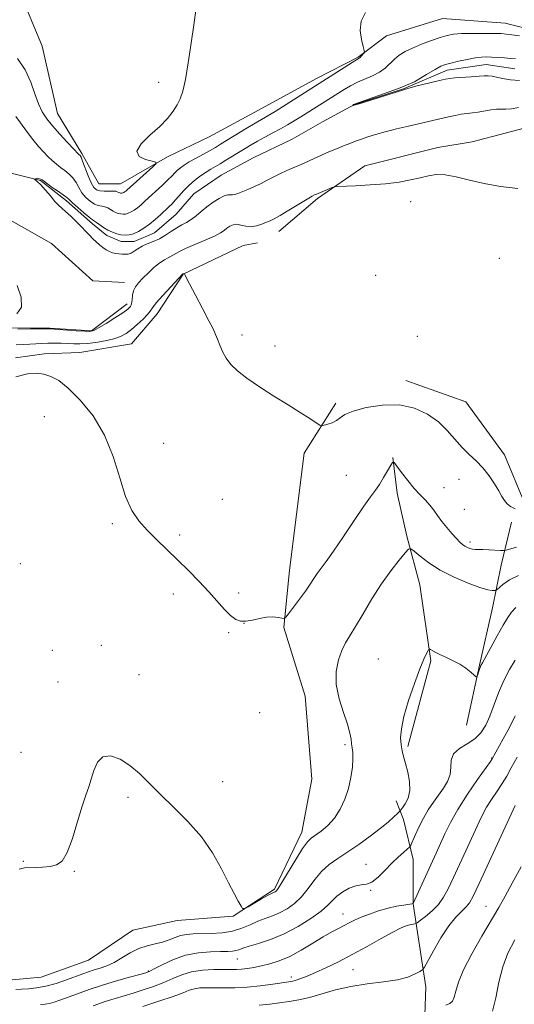
# Model space of a CAD drawing. Extents: x 2187300 to 2190200, y 347300 to 350200.
# Drawn here: x 2188137 to 2188263, y 348645 to 348896 of the extents above; entities that cross this region are included whole.
import ezdxf

# ---------------------------------------------------------------- set-up
doc = ezdxf.new("R2010")
doc.units = 0
doc.header["$MEASUREMENT"] = 0
doc.linetypes.add('rvrstm', pattern=[117.1, 50, -3.9, 0.5, -3.9, 0.5, -3.9, 0.5, -3.9, 50])
for name, color, linetype, lineweight in [('DTM HARD BREAKLINE', 7, 'Continuous', 0), ('DTM SPOT ELEVATION', 2, 'Continuous', 13), ('INDEX CONTOUR', 41, 'Continuous', 13), ('INTERMEDIATE CONTOUR', 44, 'Continuous', 0), ('STREAM - RIVER SINGLE LINE', 142, 'rvrstm', 0)]:
    doc.layers.add(name, color=color, linetype=linetype, lineweight=lineweight)

msp = doc.modelspace()

# ---------------------------------------------------------------- linework, layer by layer
at = {"layer": 'DTM HARD BREAKLINE'}
for points in [[(2188120.95, 348917.77, 1145.51), (2188137.27, 348903.19, 1141.98), (2188143.06, 348888.99, 1141.15), (2188147.02, 348871.89, 1141.04), (2188153.18, 348861.7, 1140.24), (2188157.52, 348854.05, 1141.11), (2188162.98, 348854.04, 1140.89), (2188174.99, 348860.92, 1139.76), (2188185.55, 348865.98, 1139.51), (2188199.02, 348873.22, 1139.07), (2188212.86, 348880.83, 1138.64), (2188223.42, 348886.26, 1138.16), (2188230.7, 348891.69, 1137.47), (2188244.9, 348896.02, 1137.22), (2188260.89, 348894.9, 1136.89), (2188271.07, 348892.33, 1136.6)], [(2188203.32, 348841.94, 1138.7), (2188213.15, 348850.28, 1138.27), (2188225.17, 348858.62, 1137.54), (2188243.73, 348863.3, 1137.47), (2188252.46, 348864.74, 1137.58), (2188260.83, 348866.9, 1137.54), (2188271.75, 348869.78, 1137.61)], [(2188110.84, 348795.61, 1138.52), (2188114.89, 348815.97, 1138.41), (2188116.73, 348825.78, 1138.2), (2188121.12, 348837.05, 1138.09), (2188126.22, 348842.85, 1137.87), (2188135.32, 348844.65, 1137.58), (2188145.49, 348838.81, 1137.5), (2188156.01, 348829.33, 1137.21), (2188164.01, 348828.94, 1137.21)], [(2188136.33, 348809.74, 1141.72), (2188143.6, 348810.81, 1141.58), (2188152.69, 348811.15, 1141.25), (2188165.79, 348813.3, 1141.18), (2188172.35, 348820.92, 1140.67), (2188178.92, 348831.09, 1140.01), (2188194.21, 348838.33, 1139.61), (2188197.85, 348839.05, 1138.81)], [(2188115.21, 348799.24, 1138.74), (2188123.24, 348811.59, 1138.09), (2188132.34, 348817.38, 1137.94), (2188145.07, 348817.35, 1137.87), (2188155.62, 348816.6, 1137.87), (2188164.72, 348823.49, 1137.43)], [(2188235.59, 348804.05, 1139.36), (2188250.85, 348798.56, 1139.03), (2188260.64, 348785.08, 1139.5), (2188265.7, 348773.07, 1139.65), (2188277.33, 348770.13, 1139.79), (2188292.98, 348774.82, 1140.12), (2188302.81, 348777.7, 1140.37), (2188314.08, 348776.59, 1141.32), (2188324.62, 348775.11, 1142.59), (2188330.44, 348776.55, 1142.08)], [(2188040.29, 348641.96, 1145.1), (2188051.58, 348649.21, 1144.77), (2188061.77, 348651, 1145.28), (2188075.22, 348650.97, 1144.7), (2188086.85, 348648.4, 1144.88), (2188104.67, 348647.63, 1145.14), (2188119.22, 348649.05, 1145.17), (2188134.5, 348651.56, 1144.81), (2188142.86, 348652.27, 1144.63), (2188154.87, 348656.6, 1144.7), (2188166.16, 348664.21, 1144.85), (2188177.44, 348666.73, 1144.48), (2188191.63, 348667.79, 1144.08), (2188202.19, 348674.67, 1143.75), (2188209.13, 348689.2, 1143.35), (2188211.71, 348702.65, 1143.06), (2188209.94, 348723.75, 1143.35), (2188204.53, 348741.21, 1142.15), (2188206.02, 348755.76, 1141.17), (2188209.72, 348785.57, 1140.41), (2188217.75, 348798.27, 1139.65)], [(2188236.1, 348710.95, 1146.3), (2188241.97, 348732.76, 1146.16), (2188239.11, 348752.04, 1145.17), (2188235.86, 348764.41, 1143.65), (2188233.34, 348775.32, 1142.56), (2188232.27, 348784.42, 1141.94)], [(2188251.02, 348716.37, 1146.38), (2188254.33, 348731.64, 1145.9), (2188257.64, 348746.18, 1144.81), (2188259.85, 348757.08, 1142.81), (2188262.42, 348767.98, 1140.41)], [(2188239.9, 348628.03, 1160.01), (2188240.68, 348649.85, 1154.52), (2188238.53, 348663.67, 1152.88), (2188237.46, 348670.95, 1150.01), (2188237.49, 348682.22, 1148.59), (2188234.97, 348692.41, 1146.74), (2188233.16, 348697.14, 1145.14)]]:
    msp.add_polyline3d(points, dxfattribs=at)
at = {"layer": 'DTM SPOT ELEVATION'}
for p in [(2188172.69, 348879.83, 1140.32), (2188236.85, 348849.47, 1138.42), (2188259.39, 348835.04, 1138.73), (2188227.95, 348830.76, 1138.89), (2188193.95, 348815.56, 1139.65), (2188238.52, 348815.2, 1139.12), (2188202.3, 348812.76, 1139.46), (2188143.64, 348794.83, 1142.93), (2188174.01, 348788.03, 1141.23), (2188220.43, 348779.88, 1141.02), (2188249.12, 348778.88, 1140.61), (2188245.29, 348776.72, 1141.11), (2188188.94, 348773.78, 1141.17), (2188250.46, 348771.24, 1140.81), (2188160.94, 348767.61, 1142.24), (2188178.07, 348764.71, 1141.75), (2188251.89, 348762.94, 1141.63), (2188137.58, 348757.42, 1142.77), (2188176.43, 348749.68, 1142.37), (2188193.08, 348750, 1141.73), (2188194.43, 348742.24, 1142), (2188190.56, 348739.93, 1142.14), (2188145.72, 348735.43, 1143.62), (2188158.16, 348736.64, 1143.6), (2188228.62, 348733.22, 1145.17), (2188147.12, 348727.37, 1143.82), (2188167.71, 348729.18, 1143.67), (2188198.41, 348719.58, 1142.82), (2188220.1, 348711.42, 1143.75), (2188137.71, 348709.42, 1143.75), (2188257.38, 348708.05, 1149.89), (2188188.99, 348702.01, 1143.7), (2188164.9, 348698.03, 1144.13), (2188138.31, 348681.77, 1143.96), (2188225.46, 348681.01, 1147.24), (2188151.29, 348679.17, 1144.03), (2188226.67, 348674.34, 1148.11), (2188256, 348670.29, 1155.24), (2188219.63, 348668.35, 1149.27), (2188192.73, 348656.93, 1148.85), (2188170.07, 348653.85, 1147.86), (2188206.43, 348652.31, 1151.56), (2188222.13, 348654.21, 1152.86)]:
    msp.add_point(p, dxfattribs=at)
at = {"layer": 'INDEX CONTOUR'}
for points in [[(2188136.85, 348885.906, 1140), (2188138.744, 348882.97, 1140), (2188140.187, 348879.891, 1140), (2188141.267, 348876.932, 1140), (2188142.181, 348874.357, 1140), (2188143.123, 348872.325, 1140), (2188144.251, 348870.582, 1140), (2188145.719, 348868.77, 1140), (2188147.586, 348866.663, 1140), (2188149.523, 348864.551, 1140), (2188152.443, 348861.459, 1140), (2188152.736, 348861.19, 1140), (2188152.97, 348860.776, 1140), (2188153.39, 348859.797, 1140), (2188154.828, 348856.09, 1140), (2188155.591, 348854.292, 1140), (2188156.238, 348853.121, 1140), (2188156.893, 348852.504, 1140), (2188157.732, 348852.249, 1140), (2188158.859, 348852.178, 1140), (2188161.127, 348852.194, 1140), (2188161.8, 348852.131, 1140), (2188162.178, 348852.019, 1140), (2188162.611, 348851.794, 1140), (2188162.812, 348851.722, 1140), (2188163.007, 348851.677, 1140), (2188163.196, 348851.657, 1140), (2188163.388, 348851.671, 1140), (2188163.594, 348851.727, 1140), (2188163.824, 348851.83, 1140), (2188164.071, 348851.977, 1140), (2188164.329, 348852.163, 1140), (2188164.632, 348852.418, 1140), (2188171.22, 348858.362, 1140), (2188172.026, 348859.145, 1140), (2188171.981, 348859.511, 1140), (2188171.047, 348859.767, 1140), (2188169.355, 348860.203, 1140), (2188167.721, 348860.994, 1140), (2188167.131, 348862.287, 1140), (2188168.256, 348864.156, 1140), (2188170.507, 348866.372, 1140), (2188172.979, 348868.628, 1140), (2188174.943, 348870.675, 1140), (2188176.373, 348872.489, 1140), (2188177.419, 348874.099, 1140), (2188178.224, 348875.63, 1140), (2188178.9, 348877.576, 1140), (2188179.55, 348880.527, 1140), (2188180.253, 348884.816, 1140), (2188180.968, 348889.769, 1140), (2188181.636, 348894.453, 1140), (2188182.207, 348898.12, 1140)], [(2188263.417, 348771.352, 1140), (2188262.243, 348771.967, 1140), (2188261.375, 348772.664, 1140), (2188260.684, 348773.479, 1140), (2188260.011, 348774.522, 1140), (2188259.196, 348775.926, 1140), (2188258.108, 348777.755, 1140), (2188256.763, 348779.805, 1140), (2188255.208, 348781.803, 1140), (2188253.494, 348783.56, 1140), (2188251.693, 348785.22, 1140), (2188249.877, 348787.008, 1140), (2188246.135, 348791.31, 1140), (2188243.864, 348793.508, 1140), (2188241.095, 348795.473, 1140), (2188237.791, 348796.977, 1140), (2188233.949, 348797.786, 1140), (2188229.674, 348797.761, 1140), (2188225.526, 348797.133, 1140), (2188222.18, 348796.228, 1140), (2188220.095, 348795.324, 1140), (2188218.887, 348794.506, 1140), (2188217.96, 348793.81, 1140), (2188216.86, 348793.266, 1140), (2188215.712, 348792.87, 1140), (2188214.782, 348792.613, 1140), (2188214.222, 348792.508, 1140), (2188213.707, 348792.67, 1140), (2188212.795, 348793.235, 1140), (2188211.135, 348794.309, 1140), (2188208.72, 348795.857, 1140), (2188205.631, 348797.809, 1140), (2188202.026, 348800.068, 1140), (2188198.349, 348802.416, 1140), (2188195.121, 348804.605, 1140), (2188192.734, 348806.458, 1140), (2188191.07, 348808.089, 1140), (2188189.885, 348809.684, 1140), (2188188.969, 348811.368, 1140), (2188188.248, 348813.031, 1140), (2188187.684, 348814.505, 1140), (2188187.197, 348815.736, 1140), (2188186.56, 348817.132, 1140), (2188185.5, 348819.216, 1140), (2188183.875, 348822.279, 1140), (2188182.053, 348825.682, 1140), (2188180.532, 348828.551, 1140), (2188179.68, 348830.234, 1140), (2188179.36, 348830.959, 1140), (2188179.308, 348831.169, 1140), (2188179.302, 348831.24, 1140), (2188179.283, 348831.26, 1140), (2188178.891, 348831.104, 1140), (2188175.806, 348827.836, 1140), (2188173.799, 348825.664, 1140), (2188172.097, 348823.738, 1140), (2188171.118, 348822.483, 1140), (2188170.546, 348821.645, 1140), (2188169.88, 348820.798, 1140), (2188168.747, 348819.627, 1140), (2188167.294, 348818.275, 1140), (2188165.792, 348816.993, 1140), (2188164.426, 348815.978, 1140), (2188163.021, 348815.207, 1140), (2188161.314, 348814.596, 1140), (2188159.143, 348814.085, 1140), (2188156.761, 348813.685, 1140), (2188154.522, 348813.43, 1140), (2188152.684, 348813.336, 1140), (2188151.114, 348813.354, 1140), (2188149.581, 348813.422, 1140), (2188147.914, 348813.484, 1140), (2188146.179, 348813.514, 1140), (2188144.502, 348813.494, 1140), (2188142.967, 348813.417, 1140), (2188141.49, 348813.314, 1140), (2188139.946, 348813.228, 1140), (2188138.251, 348813.175, 1140), (2188136.476, 348813.062, 1140)], [(2188263.382, 348718.704, 1150), (2188261.925, 348715.803, 1150), (2188260.353, 348712.851, 1150), (2188257.583, 348707.833, 1150), (2188257.111, 348707.151, 1150), (2188253.847, 348702.545, 1150), (2188251.275, 348698.801, 1150), (2188248.809, 348694.963, 1150), (2188246.907, 348691.59, 1150), (2188245.494, 348688.698, 1150), (2188243.332, 348683.86, 1150), (2188237.451, 348671.019, 1150), (2188237.402, 348671.001, 1150), (2188237.126, 348670.949, 1150), (2188235.085, 348670.632, 1150), (2188233.251, 348670.301, 1150), (2188231.054, 348669.803, 1150), (2188228.666, 348669.123, 1150), (2188226.307, 348668.334, 1150), (2188224.219, 348667.534, 1150), (2188222.565, 348666.797, 1150), (2188221.202, 348666.107, 1150), (2188219.905, 348665.423, 1150), (2188218.465, 348664.687, 1150), (2188216.733, 348663.772, 1150), (2188214.568, 348662.533, 1150), (2188211.908, 348660.904, 1150), (2188208.969, 348659.134, 1150), (2188206.05, 348657.552, 1150), (2188203.387, 348656.41, 1150), (2188201.005, 348655.652, 1150), (2188198.872, 348655.143, 1150), (2188196.963, 348654.771, 1150), (2188195.275, 348654.506, 1150), (2188193.806, 348654.342, 1150), (2188192.504, 348654.267, 1150), (2188191.092, 348654.247, 1150), (2188189.242, 348654.243, 1150), (2188186.745, 348654.205, 1150), (2188183.886, 348654.034, 1150), (2188181.073, 348653.617, 1150), (2188178.602, 348652.884, 1150), (2188176.329, 348651.934, 1150), (2188173.999, 348650.906, 1150), (2188171.435, 348649.924, 1150), (2188168.775, 348649.029, 1150), (2188166.234, 348648.248, 1150), (2188161.664, 348646.895, 1150), (2188159.096, 348646.071, 1150), (2188156.058, 348645.021, 1150)]]:
    msp.add_polyline3d(points, dxfattribs=at)
at = {"layer": 'INTERMEDIATE CONTOUR'}
for points in [[(2188136.388, 348871.155, 1138), (2188137.586, 348869.49, 1138), (2188139.125, 348867.392, 1138), (2188140.726, 348865.296, 1138), (2188142.163, 348863.548, 1138), (2188143.429, 348862.136, 1138), (2188144.574, 348860.963, 1138), (2188145.647, 348859.94, 1138), (2188146.696, 348859.023, 1138), (2188147.766, 348858.181, 1138), (2188148.885, 348857.372, 1138), (2188149.973, 348856.516, 1138), (2188150.932, 348855.524, 1138), (2188151.706, 348854.342, 1138), (2188152.408, 348853.046, 1138), (2188153.199, 348851.75, 1138), (2188154.186, 348850.559, 1138), (2188155.291, 348849.572, 1138), (2188156.386, 348848.879, 1138), (2188157.371, 348848.522, 1138), (2188158.243, 348848.358, 1138), (2188159.032, 348848.194, 1138), (2188159.761, 348847.886, 1138), (2188161.121, 348847.076, 1138), (2188161.783, 348846.748, 1138), (2188162.435, 348846.512, 1138), (2188163.068, 348846.361, 1138), (2188163.681, 348846.301, 1138), (2188164.305, 348846.348, 1138), (2188164.976, 348846.529, 1138), (2188165.721, 348846.863, 1138), (2188166.523, 348847.34, 1138), (2188167.362, 348847.945, 1138), (2188168.235, 348848.676, 1138), (2188169.236, 348849.583, 1138), (2188173.658, 348853.644, 1138), (2188175.088, 348855.001, 1138), (2188176.116, 348856.05, 1138), (2188176.86, 348856.846, 1138), (2188177.507, 348857.5, 1138), (2188178.241, 348858.119, 1138), (2188179.199, 348858.786, 1138), (2188180.509, 348859.584, 1138), (2188182.223, 348860.553, 1138), (2188185.809, 348862.525, 1138), (2188187.166, 348863.294, 1138), (2188188.466, 348864.067, 1138), (2188194.987, 348868.078, 1138), (2188197.27, 348869.463, 1138), (2188198.877, 348870.411, 1138), (2188201.342, 348871.805, 1138), (2188202.315, 348872.4, 1138), (2188221.932, 348884.841, 1138), (2188223.689, 348885.933, 1138), (2188223.992, 348886.185, 1138), (2188224.309, 348886.533, 1138), (2188224.901, 348887.258, 1138), (2188225.032, 348887.493, 1138), (2188224.986, 348887.921, 1138), (2188224.72, 348888.909, 1138), (2188224.273, 348890.694, 1138), (2188223.971, 348892.994, 1138), (2188224.221, 348895.397, 1138), (2188225.35, 348897.602, 1138)], [(2188264.238, 348873.411, 1136), (2188262.434, 348873.083, 1136), (2188261.02, 348872.99, 1136), (2188259.832, 348873.026, 1136), (2188258.613, 348873.017, 1136), (2188257.172, 348872.838, 1136), (2188254.021, 348872.268, 1136), (2188252.566, 348872.068, 1136), (2188251.162, 348871.907, 1136), (2188249.698, 348871.711, 1136), (2188248.098, 348871.424, 1136), (2188246.416, 348871.069, 1136), (2188236.244, 348868.697, 1136), (2188233.193, 348867.964, 1136), (2188230.302, 348867.232, 1136), (2188227.896, 348866.566, 1136), (2188225.93, 348865.962, 1136), (2188224.269, 348865.403, 1136), (2188222.779, 348864.863, 1136), (2188221.315, 348864.302, 1136), (2188219.73, 348863.672, 1136), (2188217.931, 348862.944, 1136), (2188216.021, 348862.151, 1136), (2188214.157, 348861.343, 1136), (2188212.445, 348860.557, 1136), (2188210.8, 348859.786, 1136), (2188209.094, 348859.009, 1136), (2188205.328, 348857.398, 1136), (2188203.51, 348856.572, 1136), (2188201.88, 348855.742, 1136), (2188200.345, 348854.915, 1136), (2188198.764, 348854.099, 1136), (2188197.056, 348853.309, 1136), (2188195.37, 348852.591, 1136), (2188192.853, 348851.565, 1136), (2188192.098, 348851.305, 1136), (2188191.52, 348851.211, 1136), (2188190.984, 348851.244, 1136), (2188190.329, 348851.233, 1136), (2188189.398, 348850.973, 1136), (2188188.089, 348850.317, 1136), (2188186.546, 348849.348, 1136), (2188184.975, 348848.206, 1136), (2188183.539, 348847.025, 1136), (2188182.234, 348845.911, 1136), (2188181.014, 348844.961, 1136), (2188179.833, 348844.228, 1136), (2188178.633, 348843.587, 1136), (2188177.359, 348842.87, 1136), (2188175.968, 348841.961, 1136), (2188174.477, 348840.969, 1136), (2188172.921, 348840.056, 1136), (2188171.344, 348839.338, 1136), (2188169.837, 348838.747, 1136), (2188168.504, 348838.163, 1136), (2188167.418, 348837.514, 1136), (2188166.522, 348836.886, 1136), (2188165.73, 348836.407, 1136), (2188164.964, 348836.17, 1136), (2188164.201, 348836.116, 1136), (2188163.426, 348836.151, 1136), (2188162.63, 348836.204, 1136), (2188161.819, 348836.299, 1136), (2188161, 348836.485, 1136), (2188160.181, 348836.798, 1136), (2188159.358, 348837.241, 1136), (2188158.519, 348837.805, 1136), (2188157.662, 348838.48, 1136), (2188156.802, 348839.242, 1136), (2188155.956, 348840.064, 1136), (2188155.122, 348840.936, 1136), (2188154.21, 348841.913, 1136), (2188153.112, 348843.066, 1136), (2188151.772, 348844.417, 1136), (2188150.351, 348845.795, 1136), (2188149.065, 348846.978, 1136), (2188148.061, 348847.835, 1136), (2188147.206, 348848.592, 1136), (2188146.298, 348849.561, 1136), (2188145.203, 348850.94, 1136), (2188142.701, 348853.836, 1136), (2188141.149, 348855.217, 1136), (2188142.011, 348855.447, 1136), (2188143.104, 348855.044, 1136), (2188145.655, 348853.117, 1136), (2188146.991, 348852.242, 1136), (2188148.475, 348851.251, 1136), (2188149.366, 348850.58, 1136), (2188149.987, 348850.001, 1136), (2188150.804, 348849.206, 1136), (2188152.133, 348847.998, 1136), (2188153.69, 348846.64, 1136), (2188155.042, 348845.509, 1136), (2188155.882, 348844.867, 1136), (2188156.936, 348844.195, 1136), (2188158.725, 348842.944, 1136), (2188159.835, 348842.255, 1136), (2188160.955, 348841.703, 1136), (2188162.058, 348841.302, 1136), (2188163.128, 348841.049, 1136), (2188164.167, 348840.946, 1136), (2188165.222, 348841.024, 1136), (2188166.357, 348841.331, 1136), (2188167.616, 348841.896, 1136), (2188168.975, 348842.704, 1136), (2188170.395, 348843.728, 1136), (2188171.822, 348844.919, 1136), (2188173.174, 348846.146, 1136), (2188175.304, 348848.15, 1136), (2188176.127, 348848.957, 1136), (2188176.959, 348849.858, 1136), (2188177.92, 348850.986, 1136), (2188179.049, 348852.276, 1136), (2188180.367, 348853.615, 1136), (2188181.862, 348854.896, 1136), (2188183.399, 348856.049, 1136), (2188184.812, 348857.01, 1136), (2188185.997, 348857.753, 1136), (2188188.334, 348859.116, 1136), (2188189.84, 348860.013, 1136), (2188194.723, 348862.991, 1136), (2188196.242, 348863.899, 1136), (2188197.887, 348864.844, 1136), (2188199.761, 348865.872, 1136), (2188201.757, 348866.95, 1136), (2188203.718, 348868.026, 1136), (2188205.525, 348869.06, 1136), (2188207.21, 348870.065, 1136), (2188208.843, 348871.068, 1136), (2188219.885, 348878.032, 1136), (2188221.499, 348878.972, 1136), (2188223.255, 348879.853, 1136), (2188227.108, 348881.471, 1136), (2188228.86, 348882.384, 1136), (2188230.294, 348883.462, 1136), (2188232.661, 348885.74, 1136), (2188233.905, 348886.726, 1136), (2188235.393, 348887.634, 1136), (2188237.274, 348888.549, 1136), (2188239.608, 348889.522, 1136), (2188242.091, 348890.461, 1136), (2188244.335, 348891.24, 1136), (2188246.094, 348891.763, 1136), (2188247.732, 348892.066, 1136), (2188249.76, 348892.216, 1136), (2188252.498, 348892.275, 1136), (2188255.489, 348892.276, 1136), (2188258.082, 348892.247, 1136), (2188259.834, 348892.205, 1136), (2188261.126, 348892.114, 1136), (2188262.545, 348891.928, 1136), (2188264.502, 348891.622, 1136)], [(2188264.491, 348880.277, 1134), (2188262.181, 348880.445, 1134), (2188260.643, 348880.717, 1134), (2188258.985, 348881.083, 1134), (2188257.538, 348881.388, 1134), (2188256.499, 348881.514, 1134), (2188255.544, 348881.489, 1134), (2188254.222, 348881.377, 1134), (2188252.243, 348881.234, 1134), (2188248.058, 348880.954, 1134), (2188246.767, 348880.833, 1134), (2188245.682, 348880.646, 1134), (2188244.155, 348880.297, 1134), (2188241.693, 348879.711, 1134), (2188238.443, 348878.899, 1134), (2188236.307, 348878.324, 1134), (2188223.684, 348874.37, 1134), (2188222.131, 348873.967, 1134), (2188222.303, 348874.197, 1134), (2188233.692, 348878.223, 1134), (2188237.792, 348879.944, 1134), (2188238.508, 348880.384, 1134), (2188240.875, 348881.822, 1134), (2188243.017, 348883.092, 1134), (2188244.499, 348883.9, 1134), (2188245.657, 348884.37, 1134), (2188247.02, 348884.74, 1134), (2188248.955, 348885.182, 1134), (2188251.176, 348885.645, 1134), (2188253.234, 348886.019, 1134), (2188254.808, 348886.22, 1134), (2188256.092, 348886.275, 1134), (2188257.407, 348886.24, 1134), (2188258.981, 348886.159, 1134), (2188260.662, 348886.052, 1134), (2188262.209, 348885.928, 1134), (2188263.464, 348885.783, 1134)], [(2188264.067, 348852.839, 1138), (2188259.68, 348853.301, 1138), (2188255.533, 348854.085, 1138), (2188251.741, 348854.991, 1138), (2188248.396, 348855.808, 1138), (2188245.584, 348856.316, 1138), (2188243.319, 348856.363, 1138), (2188241.324, 348856.051, 1138), (2188239.25, 348855.547, 1138), (2188236.798, 348854.999, 1138), (2188233.874, 348854.481, 1138), (2188230.432, 348854.049, 1138), (2188226.55, 348853.745, 1138), (2188222.8, 348853.553, 1138), (2188218.244, 348853.377, 1138), (2188217.465, 348853.28, 1138), (2188216.869, 348853.069, 1138), (2188212.668, 348851.318, 1138), (2188212.39, 348851.189, 1138), (2188211.761, 348850.848, 1138), (2188210.46, 348850.087, 1138), (2188205.813, 348847.295, 1138), (2188203.586, 348845.975, 1138), (2188202.098, 348845.138, 1138), (2188201.104, 348844.645, 1138), (2188200.176, 348844.248, 1138), (2188198.99, 348843.769, 1138), (2188197.606, 348843.328, 1138), (2188196.181, 348843.116, 1138), (2188194.85, 348843.248, 1138), (2188193.643, 348843.536, 1138), (2188192.568, 348843.722, 1138), (2188191.629, 348843.603, 1138), (2188190.811, 348843.235, 1138), (2188190.091, 348842.735, 1138), (2188189.398, 348842.187, 1138), (2188188.447, 348841.546, 1138), (2188186.901, 348840.731, 1138), (2188184.578, 348839.702, 1138), (2188181.922, 348838.583, 1138), (2188179.531, 348837.539, 1138), (2188177.853, 348836.701, 1138), (2188175.914, 348835.584, 1138), (2188175.097, 348835.2, 1138), (2188174.165, 348834.73, 1138), (2188173.019, 348833.969, 1138), (2188171.611, 348832.788, 1138), (2188170.104, 348831.377, 1138), (2188168.712, 348830.002, 1138), (2188167.611, 348828.859, 1138), (2188166.821, 348827.858, 1138), (2188166.323, 348826.837, 1138), (2188166.076, 348825.69, 1138), (2188165.963, 348824.532, 1138), (2188165.841, 348823.534, 1138), (2188165.556, 348822.792, 1138), (2188164.888, 348822.109, 1138), (2188163.602, 348821.212, 1138), (2188161.599, 348819.935, 1138), (2188159.339, 348818.533, 1138), (2188157.411, 348817.369, 1138), (2188156.202, 348816.715, 1138), (2188155.254, 348816.49, 1138), (2188153.902, 348816.524, 1138), (2188151.711, 348816.666, 1138), (2188145.035, 348817.115, 1138), (2188144.867, 348817.111, 1138), (2188144.257, 348817.112, 1138), (2188140.106, 348817.143, 1138), (2188136.88, 348817.088, 1138)], [(2188136.655, 348820.992, 1138), (2188137.814, 348822.643, 1138), (2188137.721, 348825.2, 1138), (2188136.717, 348828.154, 1138)], [(2188263.75, 348761.617, 1142), (2188261.07, 348760.873, 1142), (2188260.454, 348760.79, 1142), (2188259.662, 348760.816, 1142), (2188256.68, 348760.968, 1142), (2188255.137, 348761.026, 1142), (2188253.188, 348761.07, 1142), (2188252.529, 348761.144, 1142), (2188251.884, 348761.309, 1142), (2188251.241, 348761.566, 1142), (2188250.622, 348761.9, 1142), (2188250.022, 348762.323, 1142), (2188249.341, 348762.929, 1142), (2188248.452, 348763.836, 1142), (2188247.282, 348765.111, 1142), (2188245.972, 348766.622, 1142), (2188244.718, 348768.188, 1142), (2188243.658, 348769.661, 1142), (2188242.703, 348771.028, 1142), (2188241.707, 348772.311, 1142), (2188240.55, 348773.556, 1142), (2188239.212, 348774.914, 1142), (2188237.697, 348776.565, 1142), (2188236.052, 348778.582, 1142), (2188234.5, 348780.627, 1142), (2188233.304, 348782.26, 1142), (2188232.626, 348783.12, 1142), (2188232.224, 348783.167, 1142), (2188231.752, 348782.446, 1142), (2188230.955, 348781.051, 1142), (2188229.927, 348779.307, 1142), (2188228.857, 348777.595, 1142), (2188227.838, 348776.129, 1142), (2188226.629, 348774.47, 1142), (2188224.895, 348772.016, 1142), (2188222.452, 348768.413, 1142), (2188219.698, 348764.313, 1142), (2188217.182, 348760.621, 1142), (2188215.321, 348758.014, 1142), (2188214.017, 348756.271, 1142), (2188213.044, 348754.948, 1142), (2188212.185, 348753.652, 1142), (2188211.254, 348752.198, 1142), (2188210.08, 348750.459, 1142), (2188208.576, 348748.397, 1142), (2188207.012, 348746.34, 1142), (2188205.75, 348744.711, 1142), (2188205.025, 348743.82, 1142), (2188204.582, 348743.529, 1142), (2188204.039, 348743.589, 1142), (2188203.095, 348743.768, 1142), (2188201.77, 348743.902, 1142), (2188200.158, 348743.846, 1142), (2188198.372, 348743.517, 1142), (2188196.571, 348743.084, 1142), (2188194.93, 348742.78, 1142), (2188193.56, 348742.809, 1142), (2188192.326, 348743.277, 1142), (2188191.028, 348744.263, 1142), (2188189.496, 348745.813, 1142), (2188185.508, 348750.245, 1142), (2188183.015, 348752.898, 1142), (2188180.299, 348755.674, 1142), (2188177.503, 348758.442, 1142), (2188172.165, 348763.606, 1142), (2188169.796, 348765.978, 1142), (2188167.716, 348768.294, 1142), (2188165.898, 348770.975, 1142), (2188164.295, 348774.525, 1142), (2188162.807, 348779.253, 1142), (2188161.141, 348784.679, 1142), (2188158.952, 348790.127, 1142), (2188156.041, 348795.004, 1142), (2188152.794, 348799.044, 1142), (2188149.744, 348802.067, 1142), (2188147.292, 348803.981, 1142), (2188145.305, 348805.039, 1142), (2188143.52, 348805.585, 1142), (2188141.661, 348805.865, 1142), (2188139.397, 348805.742, 1142), (2188136.385, 348804.981, 1142)], [(2188264.265, 348754.436, 1144), (2188261.911, 348753.294, 1144), (2188260.288, 348752.17, 1144), (2188258.741, 348750.798, 1144), (2188258.446, 348750.613, 1144), (2188258.142, 348750.57, 1144), (2188257.567, 348750.572, 1144), (2188256.43, 348750.76, 1144), (2188254.428, 348751.339, 1144), (2188251.415, 348752.448, 1144), (2188247.852, 348753.98, 1144), (2188244.353, 348755.763, 1144), (2188241.436, 348757.615, 1144), (2188239.22, 348759.301, 1144), (2188237.729, 348760.575, 1144), (2188236.896, 348761.217, 1144), (2188236.295, 348761.109, 1144), (2188235.412, 348760.156, 1144), (2188233.86, 348758.304, 1144), (2188231.767, 348755.646, 1144), (2188229.39, 348752.314, 1144), (2188226.974, 348748.509, 1144), (2188224.714, 348744.706, 1144), (2188222.793, 348741.449, 1144), (2188221.334, 348739.097, 1144), (2188220.226, 348737.261, 1144), (2188219.295, 348735.368, 1144), (2188218.446, 348732.957, 1144), (2188217.882, 348730.025, 1144), (2188217.889, 348726.684, 1144), (2188218.622, 348723.091, 1144), (2188219.742, 348719.594, 1144), (2188220.78, 348716.59, 1144), (2188221.384, 348714.366, 1144), (2188221.651, 348712.785, 1144), (2188221.787, 348711.602, 1144), (2188221.953, 348710.562, 1144), (2188222.103, 348709.396, 1144), (2188222.145, 348707.823, 1144), (2188221.995, 348705.654, 1144), (2188221.617, 348703.049, 1144), (2188220.987, 348700.262, 1144), (2188220.082, 348697.522, 1144), (2188218.902, 348694.968, 1144), (2188217.448, 348692.721, 1144), (2188215.763, 348690.875, 1144), (2188214.061, 348689.437, 1144), (2188211.516, 348687.617, 1144), (2188210.554, 348686.665, 1144), (2188209.328, 348684.976, 1144), (2188207.607, 348682.237, 1144), (2188204.089, 348676.4, 1144), (2188203.09, 348674.84, 1144), (2188202.589, 348674.186, 1144), (2188202.335, 348674, 1144), (2188202.086, 348673.891, 1144), (2188201.583, 348673.647, 1144), (2188200.57, 348673.103, 1144), (2188198.918, 348672.173, 1144), (2188195.446, 348670.182, 1144), (2188194.543, 348669.706, 1144), (2188194.083, 348669.758, 1144), (2188193.671, 348670.381, 1144), (2188192.976, 348671.626, 1144), (2188191.925, 348673.574, 1144), (2188190.506, 348676.313, 1144), (2188188.694, 348679.851, 1144), (2188186.414, 348683.876, 1144), (2188183.575, 348687.999, 1144), (2188180.174, 348691.887, 1144), (2188176.559, 348695.462, 1144), (2188173.162, 348698.701, 1144), (2188167.806, 348704.078, 1144), (2188165.401, 348706.15, 1144), (2188162.897, 348707.724, 1144), (2188160.499, 348708.554, 1144), (2188158.511, 348708.349, 1144), (2188157.145, 348706.97, 1144), (2188156.249, 348704.867, 1144), (2188155.587, 348702.641, 1144), (2188154.941, 348700.689, 1144), (2188154.2, 348698.601, 1144), (2188153.275, 348695.766, 1144), (2188152.113, 348691.844, 1144), (2188150.799, 348687.578, 1144), (2188149.451, 348683.984, 1144), (2188148.141, 348681.819, 1144), (2188146.755, 348680.812, 1144), (2188145.136, 348680.433, 1144), (2188143.211, 348680.24, 1144), (2188141.272, 348680.137, 1144), (2188138.624, 348680.096, 1144), (2188137.219, 348679.79, 1144)], [(2188263.554, 348746.286, 1146), (2188262.491, 348745.095, 1146), (2188261.517, 348743.746, 1146), (2188260.349, 348741.825, 1146), (2188258.817, 348739.11, 1146), (2188255.061, 348732.245, 1146), (2188254.691, 348731.53, 1146), (2188254.488, 348731.031, 1146), (2188254.256, 348730.355, 1146), (2188253.802, 348728.961, 1146), (2188253.663, 348728.63, 1146), (2188253.446, 348728.656, 1146), (2188252.963, 348729.061, 1146), (2188252.075, 348729.833, 1146), (2188250.823, 348730.823, 1146), (2188249.295, 348731.849, 1146), (2188247.598, 348732.76, 1146), (2188245.902, 348733.545, 1146), (2188244.399, 348734.225, 1146), (2188243.238, 348734.812, 1146), (2188242.417, 348735.287, 1146), (2188241.894, 348735.622, 1146), (2188241.612, 348735.782, 1146), (2188241.438, 348735.716, 1146), (2188241.225, 348735.369, 1146), (2188240.834, 348734.632, 1146), (2188240.169, 348733.191, 1146), (2188239.145, 348730.679, 1146), (2188237.751, 348726.933, 1146), (2188236.275, 348722.606, 1146), (2188235.081, 348718.548, 1146), (2188234.441, 348715.423, 1146), (2188234.269, 348713.131, 1146), (2188234.387, 348711.377, 1146), (2188234.649, 348709.878, 1146), (2188235.025, 348708.372, 1146), (2188235.52, 348706.606, 1146), (2188236.094, 348704.418, 1146), (2188236.539, 348702.026, 1146), (2188236.609, 348699.74, 1146), (2188236.152, 348697.822, 1146), (2188235.404, 348696.35, 1146), (2188234.702, 348695.352, 1146), (2188234.276, 348694.796, 1146), (2188233.95, 348694.425, 1146), (2188233.445, 348693.92, 1146), (2188232.519, 348693.025, 1146), (2188231.079, 348691.723, 1146), (2188229.069, 348690.059, 1146), (2188226.499, 348688.109, 1146), (2188223.635, 348686.064, 1146), (2188220.809, 348684.147, 1146), (2188218.289, 348682.501, 1146), (2188216.087, 348680.939, 1146), (2188214.146, 348679.197, 1146), (2188212.405, 348677.101, 1146), (2188210.754, 348674.853, 1146), (2188209.073, 348672.745, 1146), (2188207.272, 348671.014, 1146), (2188205.39, 348669.663, 1146), (2188203.494, 348668.642, 1146), (2188201.634, 348667.877, 1146), (2188199.791, 348667.219, 1146), (2188197.925, 348666.504, 1146), (2188195.987, 348665.622, 1146), (2188193.884, 348664.712, 1146), (2188191.511, 348663.972, 1146), (2188188.831, 348663.55, 1146), (2188186.08, 348663.375, 1146), (2188181.496, 348663.291, 1146), (2188179.803, 348663.173, 1146), (2188178.315, 348662.888, 1146), (2188176.882, 348662.389, 1146), (2188175.388, 348661.781, 1146), (2188173.735, 348661.212, 1146), (2188171.852, 348660.765, 1146), (2188169.794, 348660.288, 1146), (2188167.644, 348659.569, 1146), (2188165.484, 348658.476, 1146), (2188163.377, 348657.208, 1146), (2188161.379, 348656.042, 1146), (2188159.543, 348655.19, 1146), (2188157.866, 348654.591, 1146), (2188156.341, 348654.118, 1146), (2188154.918, 348653.652, 1146), (2188153.401, 348653.114, 1146), (2188149.248, 348651.585, 1146), (2188146.651, 348650.707, 1146), (2188144.048, 348649.982, 1146), (2188141.673, 348649.544, 1146), (2188139.602, 348649.335, 1146), (2188137.869, 348649.249, 1146), (2188136.413, 348649.188, 1146)], [(2188263.422, 348732.906, 1148), (2188261.952, 348730.486, 1148), (2188260.485, 348727.684, 1148), (2188259.174, 348724.608, 1148), (2188256.941, 348718.676, 1148), (2188255.892, 348716.333, 1148), (2188254.691, 348714.448, 1148), (2188253.146, 348712.923, 1148), (2188251.18, 348711.644, 1148), (2188249.201, 348710.432, 1148), (2188247.734, 348709.091, 1148), (2188247.127, 348707.482, 1148), (2188247.013, 348705.688, 1148), (2188246.847, 348703.846, 1148), (2188246.207, 348702.065, 1148), (2188245.16, 348700.324, 1148), (2188242.589, 348696.752, 1148), (2188241.292, 348694.82, 1148), (2188240.047, 348692.721, 1148), (2188238.898, 348690.471, 1148), (2188237.927, 348688.358, 1148), (2188236.818, 348685.821, 1148), (2188236.487, 348685.33, 1148), (2188235.944, 348684.84, 1148), (2188234.974, 348684.007, 1148), (2188233.627, 348682.793, 1148), (2188232.022, 348681.236, 1148), (2188230.28, 348679.434, 1148), (2188228.537, 348677.711, 1148), (2188226.93, 348676.449, 1148), (2188225.543, 348675.893, 1148), (2188224.241, 348675.731, 1148), (2188222.834, 348675.515, 1148), (2188221.205, 348674.9, 1148), (2188219.532, 348673.965, 1148), (2188218.066, 348672.894, 1148), (2188216.937, 348671.811, 1148), (2188215.767, 348670.601, 1148), (2188214.057, 348669.09, 1148), (2188211.454, 348667.188, 1148), (2188208.192, 348665.141, 1148), (2188204.652, 348663.283, 1148), (2188201.198, 348661.872, 1148), (2188198.125, 348660.866, 1148), (2188195.71, 348660.152, 1148), (2188194.125, 348659.631, 1148), (2188193.127, 348659.265, 1148), (2188192.366, 348659.031, 1148), (2188191.511, 348658.904, 1148), (2188190.298, 348658.848, 1148), (2188188.48, 348658.82, 1148), (2188185.909, 348658.759, 1148), (2188182.826, 348658.508, 1148), (2188179.567, 348657.889, 1148), (2188176.459, 348656.811, 1148), (2188173.77, 348655.548, 1148), (2188171.757, 348654.464, 1148), (2188170.513, 348653.813, 1148), (2188169.478, 348653.414, 1148), (2188167.929, 348652.974, 1148), (2188165.344, 348652.268, 1148), (2188162.017, 348651.33, 1148), (2188158.443, 348650.257, 1148), (2188155.058, 348649.147, 1148), (2188152.047, 348648.09, 1148), (2188147.614, 348646.465, 1148), (2188146.145, 348645.958, 1148), (2188144.964, 348645.625, 1148), (2188143.89, 348645.433, 1148), (2188142.699, 348645.333, 1148)], [(2188263.913, 348708.224, 1152), (2188262.401, 348705.476, 1152), (2188261.244, 348703.419, 1152), (2188260.12, 348701.573, 1152), (2188258.798, 348699.57, 1152), (2188257.4, 348697.491, 1152), (2188256.141, 348695.527, 1152), (2188255.147, 348693.749, 1152), (2188254.199, 348691.783, 1152), (2188251.329, 348685.503, 1152), (2188247.713, 348677.669, 1152), (2188246.352, 348674.769, 1152), (2188245.174, 348672.588, 1152), (2188243.874, 348670.8, 1152), (2188242.259, 348669.16, 1152), (2188240.594, 348667.742, 1152), (2188239.254, 348666.702, 1152), (2188238.502, 348666.137, 1152), (2188238.149, 348665.919, 1152), (2188237.892, 348665.858, 1152), (2188237.487, 348665.798, 1152), (2188236.922, 348665.697, 1152), (2188236.249, 348665.544, 1152), (2188235.446, 348665.295, 1152), (2188234.233, 348664.768, 1152), (2188232.261, 348663.747, 1152), (2188229.316, 348662.107, 1152), (2188225.729, 348660.089, 1152), (2188221.965, 348658.026, 1152), (2188218.429, 348656.194, 1152), (2188215.279, 348654.664, 1152), (2188212.611, 348653.448, 1152), (2188210.494, 348652.552, 1152), (2188208.886, 348651.932, 1152), (2188207.718, 348651.537, 1152), (2188206.85, 348651.302, 1152), (2188205.863, 348651.123, 1152), (2188201.73, 348650.518, 1152), (2188198.558, 348650.104, 1152), (2188195.222, 348649.772, 1152), (2188192.114, 348649.615, 1152), (2188189.34, 348649.59, 1152), (2188186.93, 348649.614, 1152), (2188184.9, 348649.615, 1152), (2188183.209, 348649.539, 1152), (2188181.794, 348649.337, 1152), (2188180.519, 348648.957, 1152), (2188178.914, 348648.336, 1152), (2188176.427, 348647.407, 1152), (2188172.77, 348646.164, 1152), (2188168.711, 348644.849, 1152)], [(2188263.388, 348695.911, 1154), (2188254.204, 348676.084, 1154), (2188252.701, 348672.873, 1154), (2188251.791, 348671.191, 1154), (2188250.964, 348670.185, 1154), (2188249.808, 348669.102, 1154), (2188248.291, 348667.572, 1154), (2188246.481, 348665.321, 1154), (2188244.488, 348662.254, 1154), (2188242.597, 348658.991, 1154), (2188240.304, 348654.835, 1154), (2188239.787, 348654.161, 1154), (2188239.143, 348653.729, 1154), (2188237.982, 348653.092, 1154), (2188236.12, 348652.315, 1154), (2188233.426, 348651.594, 1154), (2188229.865, 348651.059, 1154), (2188225.78, 348650.576, 1154), (2188221.612, 348649.948, 1154), (2188217.729, 348649.044, 1154), (2188211.101, 348647.121, 1154), (2188208.364, 348646.504, 1154), (2188205.878, 348646.102, 1154), (2188201.013, 348645.463, 1154), (2188198.287, 348645.163, 1154)], [(2188264.899, 348680.375, 1156), (2188262.667, 348676.148, 1156), (2188260.86, 348672.871, 1156), (2188259.212, 348670.012, 1156), (2188254.9, 348662.712, 1156), (2188252.368, 348658.241, 1156), (2188250.256, 348654.132, 1156), (2188248.96, 348650.973, 1156), (2188248.281, 348648.727, 1156), (2188247.872, 348647.202, 1156), (2188247.422, 348646.208, 1156), (2188246.754, 348645.573, 1156), (2188245.727, 348645.127, 1156)], [(2188263.275, 348661.807, 1158), (2188261.509, 348658.359, 1158), (2188260.24, 348654.93, 1158), (2188259.273, 348651.013, 1158), (2188258.443, 348647.025, 1158), (2188257.593, 348643.624, 1158)]]:
    msp.add_polyline3d(points, dxfattribs=at)
at = {"layer": 'STREAM - RIVER SINGLE LINE'}
msp.add_polyline3d([(2188133.84, 348857.1, 1136.31), (2188142.66, 348854.87, 1135.97), (2188149.27, 348849.71, 1135.64), (2188155.87, 348843.81, 1135.57), (2188159.54, 348840.86, 1135.53), (2188163.22, 348839.38, 1135.46), (2188166.52, 348839.37, 1135.42), (2188171.68, 348841.56, 1135.13), (2188177.21, 348846.33, 1134.98), (2188181.63, 348851.47, 1134.83), (2188188.63, 348856.23, 1134.76), (2188196.73, 348860.63, 1134.54), (2188206.67, 348865.38, 1134.36), (2188214.4, 348869.78, 1134.25), (2188222.5, 348874.17, 1133.99), (2188235.01, 348878.19, 1133.99), (2188246.06, 348882.94, 1133.55), (2188255.99, 348884.39, 1133.36), (2188263.34, 348883.27, 1133.14)], dxfattribs=at)

doc.saveas('drawing.dxf')
